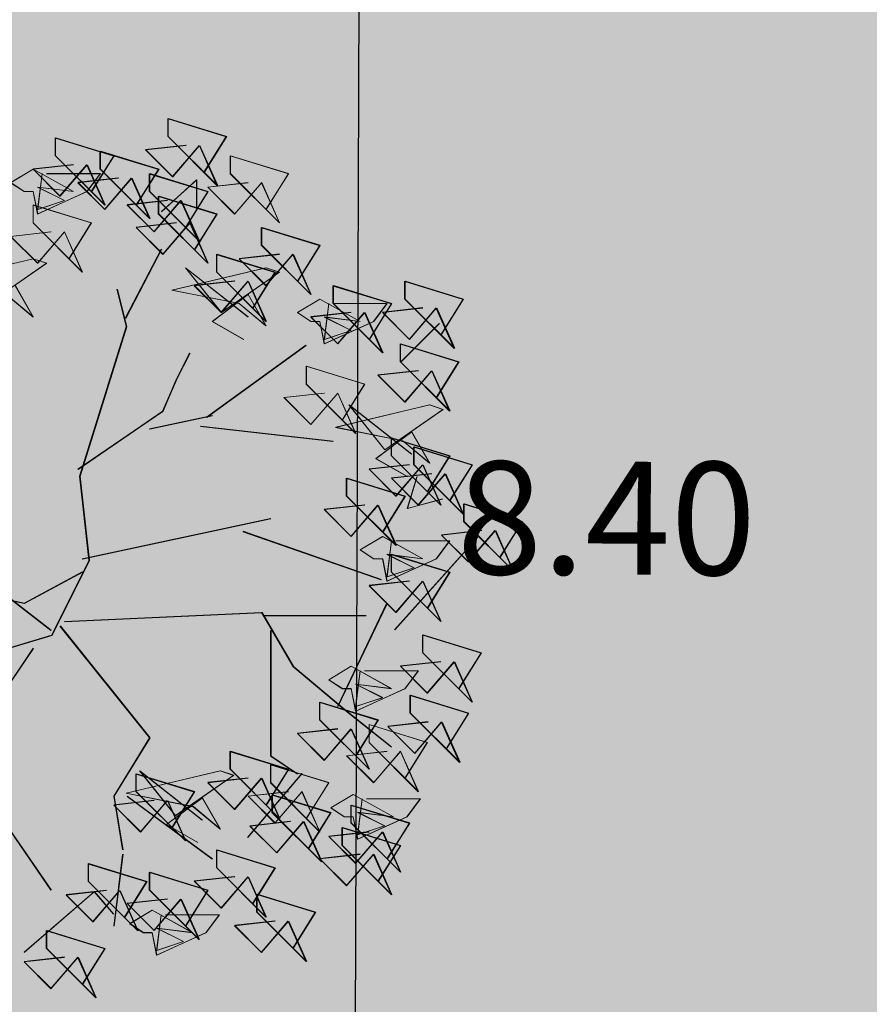
# Model space of a CAD drawing. Units: millimetres. Extents: x -70413 to 316424, y -287121 to 73950.
# Drawn here: x 82580 to 83183, y -44991 to -44294 of the extents above; entities that cross this region are included whole.
import ezdxf

# ---------------------------------------------------------------- set-up
doc = ezdxf.new("R2010")
doc.units = ezdxf.units.MM
doc.header["$LTSCALE"] = 10
for name, color, linetype in [('ARVORES', 70, 'Continuous'), ('COTA 500', 10, 'Continuous'), ('GRAMA', 60, 'Continuous'), ('HACHURA CBUQ', 252, 'Continuous'), ('PG_COTAS MARGINAL ESQUERDA', 1, 'Continuous')]:
    doc.layers.add(name, color=color, linetype=linetype)
doc.styles.add('TEXTO COTAS', font='romans.shx', dxfattribs={"height": 0.75})

# ---------------------------------------------------------------- blocks, each defined once
blk = doc.blocks.new('IPE AMARELO')
at = {"layer": 'ARVORES', "color": 74}
for p, q in [((0.6812759973674907, 3.132107573402766), (0.6812759973674907, 3.258983710608841)), ((0.6812759973674907, 3.258983710608841), (1.094056664830434, 3.132107573402766)), ((-0.1167780328694579, 2.995087271791763), (-0.1167780328694579, 3.121963408997838)), ((-0.1167780328694579, 3.121963408997838), (0.2960026345934854, 2.995087271791763)), ((0.808285130950797, 3.068669504799504), (0.5225135970713839, 3.03695103601063)), ((1.030552098038781, 2.783199892623354), (0.6812759973674907, 3.132107573402766)), ((0.7130272974465632, 2.846637961226615), (0.9035429644554744, 3.068669504799504)), ((0.9035429644554744, 3.068669504799504), (1.030552098038781, 2.783199892623354)), ((1.094056664830434, 3.132107573402766), (0.9352942645343272, 2.878356430015489)), ((0.5225135970713839, 3.03695103601063), (0.7130272974465632, 2.846637961226615)), ((0.01023110071362465, 2.931649203188438), (-0.2755404331655686, 2.899930734399628)), ((0.2324980678016084, 2.646179591012287), (-0.1167780328694579, 2.995087271791763)), ((-0.08502673279060913, 2.709617659615613), (0.1054889342185259, 2.931649203188438)), ((0.1054889342185259, 2.931649203188438), (0.2324980678016084, 2.646179591012287)), ((0.2960026345934854, 2.995087271791763), (0.1372402342973746, 2.741336128404487)), ((-0.2755404331655686, 2.899930734399628), (-0.08502673279060913, 2.709617659615613)), ((0.550022868393826, 2.741336128404678), (0.550022868393826, 2.868212265610754)), ((0.550022868393826, 2.868212265610754), (0.9628035358567693, 2.741336128404678)), ((0.8992989690648963, 2.392428447625202), (0.550022868393826, 2.741336128404678)), ((0.9628035358567693, 2.741336128404678), (0.8040411355606625, 2.487584985017402)), ((0.6770320019771323, 2.677898059801417), (0.3912604680977192, 2.646179591012543)), ((0.5817741684726787, 2.455866516228528), (0.7722898354818097, 2.677898059801417)), ((0.7722898354818097, 2.677898059801417), (0.8992989690648963, 2.392428447625202)), ((0.3912604680977192, 2.646179591012543), (0.5817741684726787, 2.455866516228528)), ((1.026308102648646, 2.170395773027248), (1.026308102648646, 2.297271910233323)), ((1.026308102648646, 2.297271910233323), (1.43908877011159, 2.170395773027248)), ((1.375584203319713, 1.821488092247772), (1.026308102648646, 2.170395773027248)), ((1.43908877011159, 2.170395773027248), (1.280326369815479, 1.916644629639907)), ((1.153317236231729, 2.106957704423986), (0.8675457023525355, 2.075239235635048)), ((1.058059402727495, 1.884926160851033), (1.24857506973663, 2.106957704423986)), ((1.24857506973663, 2.106957704423986), (1.375584203319713, 1.821488092247772)), ((2.35990793854171, 1.980082698242913), (2.35990793854171, 2.106958835448988)), ((2.35990793854171, 2.106958835448988), (2.772688606004653, 1.980082698242913)), ((0.8675457023525355, 2.075239235635048), (1.058059402727495, 1.884926160851033)), ((1.851869437574533, 1.948364229454103), (1.851869437574533, 2.075240366660178)), ((1.851869437574533, 2.075240366660178), (2.264650105037476, 1.948364229454103)), ((2.709184039212776, 1.631175017463501), (2.35990793854171, 1.980082698242913)), ((2.772688606004653, 1.980082698242913), (2.613926205708542, 1.726331554855636)), ((1.978878571157615, 1.884926160850777), (1.693107037278422, 1.853207692061903)), ((2.201145538245599, 1.599456548674627), (1.851869437574533, 1.948364229454103)), ((1.883620737653382, 1.662894617277888), (2.074136404662517, 1.884926160850777)), ((2.074136404662517, 1.884926160850777), (2.201145538245599, 1.599456548674627)), ((2.264650105037476, 1.948364229454103), (2.105887704741365, 1.694613086066762)), ((2.486917072125016, 1.916644629639715), (2.201145538245599, 1.884926160850777)), ((2.201145538245599, 1.884926160850777), (2.391659238620559, 1.694613086066762)), ((2.391659238620559, 1.694613086066762), (2.582174905629694, 1.916644629639715)), ((2.582174905629694, 1.916644629639715), (2.709184039212776, 1.631175017463501)), ((1.693107037278422, 1.853207692061903), (1.883620737653382, 1.662894617277888)), ((2.264652071670984, 0.8699215873022466), (2.264652071670984, 0.9967977245083217)), ((2.264652071670984, 0.9967977245083217), (2.677432739133927, 0.8699215873022466)), ((2.423412505333583, 0.8064835186989212), (2.423412505333583, 0.9333596559049964)), ((2.423412505333583, 0.9333596559049964), (2.836193172796526, 0.8064835186989212)), ((2.61392817234205, 0.5210139065227706), (2.264652071670984, 0.8699215873022466)), ((2.677432739133927, 0.8699215873022466), (2.518670338837817, 0.616170443914906)), ((2.39166120525429, 0.8064835186989212), (2.105889671374873, 0.7747650499101111)), ((2.105889671374873, 0.7747650499101111), (2.296403371749833, 0.584451975126032)), ((2.296403371749833, 0.584451975126032), (2.486919038758968, 0.8064835186989212)), ((2.772688606004653, 0.4575758379195092), (2.423412505333583, 0.8064835186989212)), ((2.486919038758968, 0.8064835186989212), (2.61392817234205, 0.5210139065227706)), ((2.836193172796526, 0.8064835186989212), (2.677430772500419, 0.5527323753116447)), ((2.550421638916669, 0.7430454500956598), (2.264650105037476, 0.7113269813067857)), ((2.264650105037476, 0.7113269813067857), (2.455163805412436, 0.5210139065227706)), ((2.455163805412436, 0.5210139065227706), (2.645679472421567, 0.7430454500956598)), ((2.645679472421567, 0.7430454500956598), (2.772688606004653, 0.4575758379195092)), ((2.777786120393322, 0.4037254693567318), (2.777786120393322, 0.530601606562807)), ((2.777786120393322, 0.530601606562807), (3.190566787856265, 0.4037254693567318)), ((3.127062221064392, 0.05481778857731978), (2.777786120393322, 0.4037254693567318)), ((3.190566787856265, 0.4037254693567318), (3.031804387560158, 0.1499743259694553)), ((2.904795253976408, 0.3402874007534704), (2.619023720097215, 0.3085689319645963)), ((2.619023720097215, 0.3085689319645963), (2.809537420472175, 0.1182558571805812)), ((2.809537420472175, 0.1182558571805812), (3.000053087481306, 0.3402874007534704)), ((3.000053087481306, 0.3402874007534704), (3.127062221064392, 0.05481778857731978)), ((2.264652071670984, 0.04523008853747523), (2.264652071670984, 0.1721062257435504)), ((2.264652071670984, 0.1721062257435504), (2.677432739133927, 0.04523008853747523)), ((2.61392817234205, -0.3036775922420647), (2.264652071670984, 0.04523008853747523)), ((2.677432739133927, 0.04523008853747523), (2.518670338837817, -0.2085210548499292)), ((2.39166120525429, -0.01820798006585012), (2.105889671374873, -0.04992644885466024)), ((2.105889671374873, -0.04992644885466024), (2.296403371749833, -0.2402395236387393)), ((2.296403371749833, -0.2402395236387393), (2.486919038758968, -0.01820798006585012)), ((2.486919038758968, -0.01820798006585012), (2.61392817234205, -0.3036775922420647)), ((2.397669271017199, -0.9524008079658133), (2.397669271017199, -0.8255246707597381)), ((2.397669271017199, -0.8255246707597381), (2.810449938480143, -0.9524008079658133)), ((2.74694537168827, -1.301308488745289), (2.397669271017199, -0.9524008079658133)), ((2.810449938480143, -0.9524008079658133), (2.651687538184032, -1.206151951353154)), ((2.524678404600506, -1.015838876569139), (2.238906870721089, -1.047557345357949)), ((2.429420571096052, -1.237870420141964), (2.619936238105183, -1.015838876569139)), ((2.619936238105183, -1.015838876569139), (2.74694537168827, -1.301308488745289)), ((2.238906870721089, -1.047557345357949), (2.429420571096052, -1.237870420141964)), ((1.12156593615288, -1.350401765604791), (1.12156593615288, -1.223525628398652)), ((1.12156593615288, -1.223525628398652), (1.534346603615823, -1.350401765604791)), ((0.4547650348895922, -1.508996371599996), (0.4547650348895922, -1.382120234393921)), ((0.4547650348895922, -1.382120234393921), (0.8675457023525355, -1.508996371599996)), ((1.470842036823946, -1.699309446384267), (1.12156593615288, -1.350401765604791)), ((1.534346603615823, -1.350401765604791), (1.375584203319713, -1.604152908992131)), ((1.248575069736186, -1.413839834208052), (0.9628035358567693, -1.445558302996926)), ((0.9628035358567693, -1.445558302996926), (1.153317236231729, -1.635871377781005)), ((1.153317236231729, -1.635871377781005), (1.343832903240864, -1.413839834208052)), ((1.343832903240864, -1.413839834208052), (1.470842036823946, -1.699309446384267)), ((0.8040411355606625, -1.857904052379408), (0.4547650348895922, -1.508996371599996)), ((0.8675457023525355, -1.508996371599996), (0.7087833020564287, -1.762747514987272)), ((0.5817741684726787, -1.572434440203193), (0.2960026345934854, -1.604152908992131)), ((0.4865163349684449, -1.794465983776147), (0.677032001977576, -1.572434440203193)), ((0.677032001977576, -1.572434440203193), (0.8040411355606625, -1.857904052379408)), ((0.2960026345934854, -1.604152908992131), (0.4865163349684449, -1.794465983776147)), ((1.978880537791347, -1.731029046198143), (1.978880537791347, -1.604152908992131)), ((1.978880537791347, -1.604152908992131), (2.39166120525429, -1.731029046198143)), ((2.328156638462413, -2.079936726977683), (1.978880537791347, -1.731029046198143)), ((2.39166120525429, -1.731029046198143), (2.23289880495818, -1.984780189585547)), ((2.10588967137443, -1.794467114801468), (1.820118137495236, -1.826185583590278)), ((1.915374004365962, -1.889623652193348), (1.915374004365962, -1.762747514987272)), ((1.915374004365962, -1.762747514987272), (2.328154671828905, -1.889623652193348)), ((2.010631837870196, -2.016498658374357), (2.201147504879107, -1.794467114801468)), ((2.201147504879107, -1.794467114801468), (2.328156638462413, -2.079936726977683)), ((1.820118137495236, -1.826185583590278), (2.010631837870196, -2.016498658374357)), ((1.026308102648646, -2.048218258188553), (1.026308102648646, -1.921342120982477)), ((1.026308102648646, -1.921342120982477), (1.43908877011159, -2.048218258188553)), ((2.264650105037032, -2.238531332972824), (1.915374004365962, -1.889623652193348)), ((2.328154671828905, -1.889623652193348), (2.169392271532799, -2.143374795580688)), ((0.1169721080285799, -2.145792927311828), (0.1169721080285799, -2.018916790105689)), ((0.1169721080285799, -2.018916790105689), (0.5297527754915232, -2.145792927311828)), ((2.042383137949049, -1.953061720796673), (1.756611604069855, -1.984780189585547)), ((1.756611604069855, -1.984780189585547), (1.947125304444815, -2.175093264369562)), ((1.947125304444815, -2.175093264369562), (2.137640971453726, -1.953061720796673)), ((2.137640971453726, -1.953061720796673), (2.264650105037032, -2.238531332972824)), ((1.375584203319713, -2.397125938968029), (1.026308102648646, -2.048218258188553)), ((1.43908877011159, -2.048218258188553), (1.280326369815479, -2.301969401575893)), ((0.4662482086996502, -2.49470060809124), (0.1169721080285799, -2.145792927311828)), ((0.5297527754915232, -2.145792927311828), (0.3709903751954164, -2.399544070699105)), ((1.153317236231729, -2.111656326791814), (0.8675457023525355, -2.143374795580688)), ((0.8675457023525355, -2.143374795580688), (1.058059402727495, -2.333687870364767)), ((1.058059402727495, -2.333687870364767), (1.24857506973663, -2.111656326791814)), ((1.24857506973663, -2.111656326791814), (1.375584203319713, -2.397125938968029)), ((0.2439812416118863, -2.209230995915026), (-0.04179029226752684, -2.240949464703964)), ((0.1487234081074327, -2.431262539487979), (0.3392390751165637, -2.209230995915026)), ((0.3392390751165637, -2.209230995915026), (0.4662482086996502, -2.49470060809124)), ((-0.04179029226752684, -2.240949464703964), (0.1487234081074327, -2.431262539487979)), ((1.311623377524409, -2.362773312647374), (1.311623377524409, -2.235897175441299)), ((1.311623377524409, -2.235897175441299), (1.724404044987352, -2.362773312647374)), ((1.660899478195475, -2.71168099342685), (1.311623377524409, -2.362773312647374)), ((1.724404044987352, -2.362773312647374), (1.565641644691242, -2.616524456034715)), ((1.438632511107492, -2.4262113812507), (1.152860977228298, -2.457929850039574)), ((1.343374677603258, -2.648242924823589), (1.533890344612393, -2.4262113812507)), ((1.533890344612393, -2.4262113812507), (1.660899478195475, -2.71168099342685)), ((1.152860977228298, -2.457929850039574), (1.343374677603258, -2.648242924823589))]:
    blk.add_line(p, q, dxfattribs=at)
at = {"layer": 'ARVORES', "color": 64}
for p, q in [((0.2007467677227597, 2.899930734399883), (0.2007467677227597, 3.026806871605895)), ((0.2007467677227597, 3.026806871605895), (0.613527435185703, 2.899930734399883)), ((0.550022868393826, 2.551023053620407), (0.2007467677227597, 2.899930734399883)), ((0.613527435185703, 2.899930734399883), (0.4547650348895922, 2.646179591012543)), ((0.3277559013058422, 2.836492665796622), (0.04198436742664891, 2.804774197007748)), ((0.04198436742664891, 2.804774197007748), (0.2324980678016084, 2.614461122223669)), ((0.2324980678016084, 2.614461122223669), (0.4230137348107434, 2.836492665796622)), ((0.4230137348107434, 2.836492665796622), (0.550022868393826, 2.551023053620407)), ((0.613527435185703, 2.582741522409537), (0.613527435185703, 2.709617659615613)), ((0.613527435185703, 2.709617659615613), (1.026308102648646, 2.582741522409537)), ((0.9628035358567693, 2.233833841629997), (0.613527435185703, 2.582741522409537)), ((1.026308102648646, 2.582741522409537), (0.8675457023525355, 2.328990379022133)), ((0.7405365687687855, 2.519303453806212), (0.4547650348895922, 2.487584985017402)), ((0.6452787352645517, 2.297271910233323), (0.8357944022736867, 2.519303453806212)), ((0.8357944022736867, 2.519303453806212), (0.9628035358567693, 2.233833841629997)), ((0.4547650348895922, 2.487584985017402), (0.6452787352645517, 2.297271910233323)), ((1.343830936607356, 2.360709978836392), (1.343830936607356, 2.487586116042404)), ((1.343830936607356, 2.487586116042404), (1.756611604070299, 2.360709978836392)), ((1.693107037278422, 2.011802298056852), (1.343830936607356, 2.360709978836392)), ((1.756611604070299, 2.360709978836392), (1.597849203774188, 2.106958835448988)), ((1.470840070190438, 2.297271910233067), (1.185068536311245, 2.265553441444257)), ((1.185068536311245, 2.265553441444257), (1.375582236686204, 2.075240366660178)), ((1.375582236686204, 2.075240366660178), (1.56609790369534, 2.297271910233067)), ((1.56609790369534, 2.297271910233067), (1.693107037278422, 2.011802298056852)), ((2.328156638462857, 1.536018480071557), (2.328156638462857, 1.662894617277632)), ((2.328156638462857, 1.662894617277632), (2.7409373059258, 1.536018480071557)), ((2.677432739133927, 1.187110799292081), (2.328156638462857, 1.536018480071557)), ((2.7409373059258, 1.536018480071557), (2.582174905629694, 1.282267336684217)), ((2.455165772045944, 1.472580411468296), (2.16939423816675, 1.440861942679422)), ((2.35990793854171, 1.250548867895406), (2.550423605550841, 1.472580411468296)), ((2.550423605550841, 1.472580411468296), (2.677432739133927, 1.187110799292081)), ((2.16939423816675, 1.440861942679422), (2.35990793854171, 1.250548867895406)), ((1.947127271078767, 0.5844508441007106), (1.947127271078767, 0.7113269813067857)), ((1.947127271078767, 0.7113269813067857), (2.35990793854171, 0.5844508441007106)), ((2.296403371749833, 0.2355431633212346), (1.947127271078767, 0.5844508441007106)), ((2.35990793854171, 0.5844508441007106), (2.201145538245599, 0.3306997007133701)), ((2.074136404662073, 0.5210127754974492), (1.788364870782656, 0.4892943067085751)), ((1.788364870782656, 0.4892943067085751), (1.978878571157615, 0.2989812319245599)), ((1.978878571157615, 0.2989812319245599), (2.16939423816675, 0.5210127754974492)), ((2.16939423816675, 0.5210127754974492), (2.296403371749833, 0.2355431633212346)), ((2.486917072125016, -0.5257102668400195), (2.486917072125016, -0.3988341296339444)), ((2.486917072125016, -0.3988341296339444), (2.89969773958796, -0.5257102668400195)), ((2.836193172796083, -0.8746179476194316), (2.486917072125016, -0.5257102668400195)), ((2.89969773958796, -0.5257102668400195), (2.740935339291849, -0.7794614102272961)), ((2.613926205708099, -0.5891483354432809), (2.328154671828905, -0.620866804232155)), ((2.328154671828905, -0.620866804232155), (2.518668372203865, -0.8111798790162341)), ((2.518668372203865, -0.8111798790162341), (2.709184039212776, -0.5891483354432809)), ((2.709184039212776, -0.5891483354432809), (2.836193172796083, -0.8746179476194316)), ((1.756613570703807, -1.001494084825507), (1.756613570703807, -0.8746179476194316)), ((1.756613570703807, -0.8746179476194316), (2.16939423816675, -1.001494084825507)), ((2.105889671374873, -1.350401765605047), (1.756613570703807, -1.001494084825507)), ((2.16939423816675, -1.001494084825507), (2.01063183787064, -1.255245228212911)), ((1.88362270428689, -1.064932153428832), (1.597851170407696, -1.096650622217706)), ((1.597851170407696, -1.096650622217706), (1.788364870782656, -1.286963697001721)), ((1.788364870782656, -1.286963697001721), (1.978880537791791, -1.064932153428832)), ((1.978880537791791, -1.064932153428832), (2.105889671374873, -1.350401765605047)), ((1.42022875352678, -1.657587060306594), (1.42022875352678, -1.530710923100519)), ((1.42022875352678, -1.530710923100519), (1.833009420989724, -1.657587060306594)), ((1.76950485419807, -2.00649474108607), (1.42022875352678, -1.657587060306594)), ((1.833009420989724, -1.657587060306594), (1.674247020693617, -1.911338203693934)), ((1.547237887110087, -1.721025128909919), (1.26146635323067, -1.752743597698729)), ((1.451980053605853, -1.943056672482744), (1.642495720614764, -1.721025128909919)), ((1.642495720614764, -1.721025128909919), (1.76950485419807, -2.00649474108607)), ((1.26146635323067, -1.752743597698729), (1.451980053605853, -1.943056672482744)), ((0.550022868393826, -2.206812864183502), (0.550022868393826, -2.079936726977363)), ((0.550022868393826, -2.079936726977363), (0.9628035358567693, -2.206812864183502)), ((0.8992989690648963, -2.555720544962978), (0.550022868393826, -2.206812864183502)), ((0.9628035358567693, -2.206812864183502), (0.8040411355606625, -2.460564007570842)), ((0.6770320019771323, -2.270250932786763), (0.3912604680977192, -2.301969401575637)), ((0.5817741684726787, -2.492282476359716), (0.7722898354818097, -2.270250932786763)), ((0.7722898354818097, -2.270250932786763), (0.8992989690648963, -2.555720544962978)), ((0.3912604680977192, -2.301969401575637), (0.5817741684726787, -2.492282476359716)), ((-0.1802825996613349, -2.619158613565983), (-0.1802825996613349, -2.492282476359908)), ((-0.1802825996613349, -2.492282476359908), (0.2324980678016084, -2.619158613565983)), ((0.1689935010097354, -2.968066294345459), (-0.1802825996613349, -2.619158613565983)), ((0.2324980678016084, -2.619158613565983), (0.07373566750550165, -2.872909756953324)), ((-0.05327346607802852, -2.682596682169309), (-0.3390449999574416, -2.714315150958119)), ((-0.3390449999574416, -2.714315150958119), (-0.1485312995824821, -2.904628225742198)), ((-0.1485312995824821, -2.904628225742198), (0.04198436742664891, -2.682596682169309)), ((0.04198436742664891, -2.682596682169309), (0.1689935010097354, -2.968066294345459))]:
    blk.add_line(p, q, dxfattribs=at)
at = {"layer": 'ARVORES', "color": 56, "lineweight": 18}
for p, q in [((1.12156593615288, 2.868212265610754), (1.12156593615288, 2.995088402816829)), ((1.12156593615288, 2.995088402816829), (1.534346603615823, 2.868212265610754)), ((-0.2755384665320606, 2.899930734399628), (-0.4343008668281674, 2.804774197007492)), ((0.01023306734735652, 2.741336128404487), (-0.2755384665320606, 2.899930734399628)), ((-0.2120338997401836, 2.868212265610562), (-0.2437871664532079, 2.614461122223477)), ((0.2007467677227597, 2.868212265610562), (-0.1802825996613349, 2.868212265610562)), ((0.1054889342180823, 2.741336128404487), (0.2007467677227597, 2.868212265610562)), ((1.470842036823946, 2.519304584831342), (1.12156593615288, 2.868212265610754)), ((1.534346603615823, 2.868212265610754), (1.375584203319713, 2.614461122223477)), ((-0.4343008668281674, 2.804774197007492), (-0.3390430333239336, 2.741336128404487)), ((0.8827831797763475, 2.825390523105365), (0.6337739284843624, 2.599257882405236)), ((0.8827831797763475, 2.621870467860222), (0.8827831797763475, 2.825390523105365)), ((1.248575069736186, 2.804774197007492), (0.9628035358567693, 2.773055728218618)), ((1.153317236231729, 2.582742653434539), (1.343832903240864, 2.804774197007492)), ((1.343832903240864, 2.804774197007492), (1.470842036823946, 2.519304584831342)), ((-0.3390430333239336, 2.741336128404487), (-0.2755384665320606, 2.741336128404487)), ((-0.2755384665320606, 2.741336128404487), (-0.2437871664532079, 2.582741522409218)), ((-0.05327149944407683, 2.677899190826483), (-0.2437871664532079, 2.773055728218618)), ((-0.2437871664532079, 2.773055728218618), (0.01023306734735652, 2.741336128404487)), ((-0.2437871664532079, 2.582741522409218), (0.1054889342180823, 2.741336128404487)), ((0.9628035358567693, 2.773055728218618), (1.153317236231729, 2.582742653434539)), ((-0.2437871664532079, 2.614461122223477), (-0.05327149944407683, 2.677899190826483)), ((-0.2755404331655686, 2.519304584831533), (-0.2755404331655686, 2.646180722037609)), ((-0.2755404331655686, 2.646180722037609), (0.1372402342973746, 2.519304584831533)), ((0.07373566750550165, 2.170396904052057), (-0.2755404331655686, 2.519304584831533)), ((0.1372402342973746, 2.519304584831533), (-0.02152216599873213, 2.265553441444257)), ((-0.1485312995824821, 2.455866516228272), (-0.4343028334616754, 2.424148047439398)), ((-0.2437891330867159, 2.233834972655319), (-0.05327346607758487, 2.455866516228272)), ((-0.05327346607758487, 2.455866516228272), (0.07373566750550165, 2.170396904052057)), ((-0.4343028334616754, 2.424148047439398), (-0.2437891330867159, 2.233834972655319)), ((-0.2755404331655686, 2.265553441444257), (-0.9423413344288525, 2.106958835448988)), ((-0.5930652337577862, 1.948364229454103), (-0.1802825996613349, 2.233833841629997)), ((-0.1802825996613349, 2.233833841629997), (-0.2755404331655686, 2.265553441444257)), ((1.375584203319713, 2.202116503866253), (0.7087833020564287, 2.043521897871048)), ((1.248575069736186, 1.853207692061903), (0.8040411355606625, 2.202116503866253)), ((0.8040411355606625, 2.202116503866253), (1.058059402727495, 1.884927291876099)), ((1.058059402727495, 1.884927291876099), (1.470842036823946, 2.170396904052057)), ((1.470842036823946, 2.170396904052057), (1.375584203319713, 2.202116503866253)), ((-0.2755404331655686, 1.853207692061903), (-0.4025495667493186, 2.075239235635048)), ((0.7087833020564287, 2.043521897871048), (1.185070502944753, 1.948364229453847)), ((-0.4660541335405282, 2.011801167031851), (-0.2755404331655686, 1.853207692061903)), ((1.248575069736186, 2.011802298057172), (0.994554835935622, 1.821489223272837)), ((1.375584203319713, 1.789770754483963), (1.248575069736186, 2.011802298057172)), ((1.756613570703363, 1.980082698242913), (1.597851170407253, 1.884926160850777)), ((2.042385104582557, 1.821488092247772), (1.756613570703363, 1.980082698242913)), ((1.185070502944753, 1.948364229453847), (1.375584203319713, 1.789770754483963)), ((1.597851170407253, 1.884926160850777), (1.693109003911486, 1.821488092247772)), ((1.820118137495236, 1.948364229453847), (1.788364870782212, 1.694613086066762)), ((2.23289880495818, 1.948364229453847), (1.851869437574089, 1.948364229453847)), ((2.137640971453282, 1.821488092247772), (2.23289880495818, 1.948364229453847)), ((0.994554835935622, 1.821489223272837), (1.216821803023606, 1.694613086066762)), ((1.693109003911486, 1.821488092247772), (1.756613570703363, 1.821488092247772)), ((1.756613570703363, 1.821488092247772), (1.788364870782212, 1.662893486252631)), ((1.978880537791347, 1.758051154669768), (1.788364870782212, 1.853207692061903)), ((1.788364870782212, 1.853207692061903), (2.042385104582557, 1.821488092247772)), ((1.788364870782212, 1.662893486252631), (2.137640971453282, 1.821488092247772)), ((1.788364870782212, 1.694613086066762), (1.978880537791347, 1.758051154669768)), ((2.603211985650881, 1.807790246879715), (2.33156481455625, 1.53643017321929)), ((1.661355737199573, 1.377423874076608), (1.661355737199573, 1.504300011282683)), ((1.661355737199573, 1.504300011282683), (2.074136404662517, 1.377423874076608)), ((2.01063183787064, 1.028516193297132), (1.661355737199573, 1.377423874076608)), ((2.074136404662517, 1.377423874076608), (1.915374004366406, 1.123672730689331)), ((1.788364870782656, 1.313985805473346), (1.502593336903463, 1.282267336684472)), ((1.502593336903463, 1.282267336684472), (1.693107037278422, 1.091954261900457)), ((1.693107037278422, 1.091954261900457), (1.883622704287557, 1.313985805473346)), ((1.883622704287557, 1.313985805473346), (2.01063183787064, 1.028516193297132)), ((2.534871466744559, 1.230306911115799), (1.868070565481275, 1.071712305120658)), ((2.407862333160809, 0.8813980993115775), (1.963328398985509, 1.230306911115799)), ((1.963328398985509, 1.230306911115799), (2.217346666152341, 0.9131176991257091)), ((2.217346666152341, 0.9131176991257091), (2.630129300248793, 1.198587311301668)), ((2.630129300248793, 1.198587311301668), (2.534871466744559, 1.230306911115799)), ((1.868070565481275, 1.071712305120658), (2.344357766369599, 0.9765546367034572)), ((2.407862333160809, 1.039992705306719), (2.153842099360468, 0.8496796305224477)), ((2.344357766369599, 0.9765546367034572), (2.534871466744559, 0.8179611617335736)), ((2.534871466744559, 0.8179611617335736), (2.407862333160809, 1.039992705306719)), ((2.153842099360468, 0.8496796305224477), (2.376109066448452, 0.7228034933163725)), ((2.376840654161322, 0.4962173115387172), (2.444752446934869, 0.7223499522388463)), ((2.625849905453307, 0.5640573299539353), (2.376840654161322, 0.4962173115387172)), ((2.201147504879107, 0.2989812319245599), (2.042385104583, 0.2038246945324245)), ((2.486919038758524, 0.1403866259293549), (2.201147504879107, 0.2989812319245599)), ((2.286290941585349, -0.3630903424018941), (2.874859156744848, 0.2926972562937662)), ((2.264652071670984, 0.2672627631354301), (2.23289880495818, 0.01351161974834536)), ((2.677432739133927, 0.2672627631354301), (2.296403371749833, 0.2672627631354301)), ((2.58217490562925, 0.1403866259293549), (2.677432739133927, 0.2672627631354301)), ((2.042385104583, 0.2038246945324245), (2.137642938087454, 0.1403866259293549)), ((2.137642938087454, 0.1403866259293549), (2.201147504879107, 0.1403866259293549)), ((2.201147504879107, 0.1403866259293549), (2.23289880495818, -0.01820798006585012)), ((2.423414471967091, 0.07694968835141491), (2.23289880495818, 0.1721062257435504)), ((2.23289880495818, 0.1721062257435504), (2.486919038758524, 0.1403866259293549)), ((2.23289880495818, -0.01820798006585012), (2.58217490562925, 0.1403866259293549)), ((2.23289880495818, 0.01351161974834536), (2.423414471967091, 0.07694968835141491)), ((1.978880537791347, -0.6208679352574764), (1.820118137495236, -0.7160244726496119)), ((2.264652071670541, -0.7794625412526175), (1.978880537791347, -0.6208679352574764)), ((2.042385104583, -0.6525864040466063), (2.010631837870196, -0.906337547433691)), ((2.455165772045944, -0.6525864040466063), (2.074136404662073, -0.6525864040466063)), ((2.359907938541266, -0.7794625412526175), (2.455165772045944, -0.6525864040466063)), ((1.820118137495236, -0.7160244726496119), (1.91537597099947, -0.7794625412526175)), ((2.201147504879107, -0.8428994788306214), (2.010631837870196, -0.747742941438422)), ((2.010631837870196, -0.747742941438422), (2.264652071670541, -0.7794625412526175)), ((1.91537597099947, -0.7794625412526175), (1.978880537791347, -0.7794625412526175)), ((1.978880537791347, -0.7794625412526175), (2.010631837870196, -0.9380571472478225)), ((2.010631837870196, -0.9380571472478225), (2.359907938541266, -0.7794625412526175)), ((2.010631837870196, -0.906337547433691), (2.201147504879107, -0.8428994788306214)), ((2.105889671374873, -1.160088690820776), (2.105889671374873, -1.033212553614637)), ((2.105889671374873, -1.033212553614637), (2.518670338837817, -1.160088690820776)), ((2.455165772045944, -1.508996371600188), (2.105889671374873, -1.160088690820776)), ((2.518670338837817, -1.160088690820776), (2.35990793854171, -1.413839834208052)), ((2.23289880495818, -1.223526759423973), (1.947127271078767, -1.255245228212911)), ((1.947127271078767, -1.255245228212911), (2.137640971453726, -1.445558302996926)), ((2.137640971453726, -1.445558302996926), (2.328156638462857, -1.223526759423973)), ((2.328156638462857, -1.223526759423973), (2.455165772045944, -1.508996371600188)), ((1.407337470032737, -1.445558302996926), (1.407337470032737, -1.318682165790851)), ((1.407337470032737, -1.318682165790851), (1.82011813749568, -1.445558302996926)), ((1.05066682688402, -1.361611355683547), (0.3838659256207362, -1.520205961678752)), ((0.9236576933004899, -1.710520167487833), (0.479123759124966, -1.361611355683547)), ((0.479123759124966, -1.361611355683547), (0.7331420262918025, -1.678800567673702)), ((0.7331420262918025, -1.678800567673702), (1.145924660388254, -1.393330955497743)), ((1.145924660388254, -1.393330955497743), (1.05066682688402, -1.361611355683547)), ((1.244980063446952, -1.832957031052868), (1.629812900285811, -1.3806906186278)), ((1.756613570703807, -1.794465983776402), (1.407337470032737, -1.445558302996926)), ((1.82011813749568, -1.445558302996926), (1.661355737199573, -1.699309446384267)), ((0.3838659256207362, -1.520205961678752), (0.8601531265090605, -1.615363630095954)), ((1.534346603615823, -1.508996371600188), (1.24857506973663, -1.540714840389062)), ((1.43908877011159, -1.731027915173141), (1.629604437120721, -1.508996371600188)), ((1.629604437120721, -1.508996371600188), (1.756613570703807, -1.794465983776402)), ((1.99304816651662, -1.528358390826893), (1.834285766220509, -1.623514928219028)), ((2.278819700395813, -1.686952996822098), (1.99304816651662, -1.528358390826893)), ((0.9236576933004899, -1.551925561492692), (0.6696374594999295, -1.742238636276963)), ((1.05066682688402, -1.773957105065837), (0.9236576933004899, -1.551925561492692)), ((1.24857506973663, -1.540714840389062), (1.43908877011159, -1.731027915173141)), ((2.056552733308493, -1.560076859616022), (2.024799466595468, -1.813828003003107)), ((2.469333400771436, -1.560076859616022), (2.088304033387345, -1.560076859616022)), ((2.374075567266539, -1.686952996822098), (2.469333400771436, -1.560076859616022)), ((0.8601531265090605, -1.615363630095954), (1.05066682688402, -1.773957105065837)), ((1.834285766220509, -1.623514928219028), (1.929543599724743, -1.686952996822098)), ((2.215315133604603, -1.750389934400038), (2.024799466595468, -1.655233397007902)), ((2.024799466595468, -1.655233397007902), (2.278819700395813, -1.686952996822098)), ((0.6696374594999295, -1.742238636276963), (0.8919044265879092, -1.869114773483038)), ((1.929543599724743, -1.686952996822098), (1.99304816651662, -1.686952996822098)), ((1.99304816651662, -1.686952996822098), (2.024799466595468, -1.845547602817239)), ((2.024799466595468, -1.845547602817239), (2.374075567266539, -1.686952996822098)), ((2.024799466595468, -1.813828003003107), (2.215315133604603, -1.750389934400038)), ((-0.339625156880488, -2.647037252033631), (0.1583933457034821, -2.217384556088231)), ((0.1583933457034821, -2.217384556088231), (0.294216931250356, -2.375677178373462)), ((0.5682555288478666, -2.349107135983137), (0.4094931285517558, -2.444263673375272)), ((0.8540270627270599, -2.507701741978278), (0.5682555288478666, -2.349107135983137)), ((0.6317600956395197, -2.380825604772267), (0.6000068289267153, -2.634576748159351)), ((1.044540763102463, -2.380825604772267), (0.6635113957185923, -2.380825604772267)), ((0.9492829295977856, -2.507701741978278), (1.044540763102463, -2.380825604772267)), ((0.4094931285517558, -2.444263673375272), (0.5047509620559896, -2.507701741978278)), ((0.5047509620559896, -2.507701741978278), (0.5682555288478666, -2.507701741978278)), ((0.5682555288478666, -2.507701741978278), (0.6000068289267153, -2.666296347973483)), ((0.7905224959356265, -2.571138679556282), (0.6000068289267153, -2.475982142164082)), ((0.6000068289267153, -2.475982142164082), (0.8540270627270599, -2.507701741978278)), ((0.6000068289267153, -2.666296347973483), (0.9492829295977856, -2.507701741978278)), ((0.6000068289267153, -2.634576748159351), (0.7905224959356265, -2.571138679556282))]:
    blk.add_line(p, q, dxfattribs=at)
at = {"layer": 'ARVORES', "color": 51}
for p, q in [((0.3800506563635926, 1.845319922794526), (0.6356009311340305, 2.334609311875727)), ((0.3878050927966004, 1.785415176702382), (0.3215039729722724, 2.050341979414337)), ((0.0562975270412247, 0.7257079658543715), (0.3878050927966004, 1.785415176702382)), ((0.9550392662555618, 1.14329714774654), (1.657803996849498, 1.653859988527034)), ((0.7405365687687855, 1.409143473890548), (0.8357944022732431, 1.599456548674627)), ((0.6452787352645517, 1.187110799292337), (0.7405365687687855, 1.409143473890548)), ((0.04198436742664891, 0.7747650499098553), (0.6452787352645517, 1.187110799292337)), ((0.550022868393826, 1.060234662086006), (0.9945568025693499, 1.155391199478141)), ((0.9124478815661474, 1.079476792648978), (1.849466211269058, 0.9731095341532763)), ((0.1225986468655567, 0.1296226597524095), (0.0562975270412247, 0.7257079658543715)), ((0.07373566750550165, 0.1403866259293549), (1.407337470032293, 0.4258573691306351)), ((1.210589541025996, 0.3349059831775945), (2.190201222052049, -0.005469244009316476)), ((-0.142607799065491, -0.4002309456714359), (0.1225986468655567, 0.1296226597524095)), ((-0.3390449999574416, -0.1768025860609912), (-1.355120035258288, 0.04523008853715549)), ((0.07373566750550165, 0.04523008853715549), (-0.3390449999574416, -0.1768025860609912)), ((-0.1485293329483106, -0.3671156608450703), (-0.4343008668281674, -0.1450829862468597)), ((1.88362270428689, -0.906337547433691), (2.23289880495818, -0.1768025860609912)), ((-0.05327346607758487, -0.3036775922420647), (1.343832903240864, -0.2402395236389951)), ((1.343832903240864, -0.2402395236389951), (1.566097903694672, -0.6208668042323469)), ((1.359660370756142, -0.2607506643994357), (2.083721777011761, -0.2607506643994357)), ((-0.08502476615710108, -0.3353971920561962), (0.550022868393826, -1.128369091006836)), ((-0.8056248972104179, -0.5989260477055298), (-0.142607799065491, -0.4002309456714359)), ((1.407337470032293, -0.3671156608450703), (1.407337470032293, -1.255245228212911)), ((-0.2755404331655686, -0.4939917980514013), (-1.069348501378431, -1.667590977595137)), ((1.566097903694672, -0.6208668042323469), (1.947127271078767, -0.9380560162225011)), ((1.947127271078767, -0.9380560162225011), (2.264652071670984, -1.191807159609842)), ((0.550022868393826, -1.128369091006836), (0.2960026345934854, -1.540714840389062)), ((1.407337470032293, -1.255245228212911), (1.597851170407696, -1.382120234393921)), ((0.2960026345934854, -1.540714840389062), (0.3595072013853584, -1.921342120982477)), ((0.3912604680977192, -1.540714840389062), (0.9945568025693499, -1.984780189585547)), ((-0.4978054336200444, -1.699309446384267), (-0.1485293329483106, -2.206811733158692)), ((0.3595072013853584, -1.953060589771352), (0.2960026345934854, -2.460562876545777))]:
    blk.add_line(p, q, dxfattribs=at)
blk = doc.blocks.new('A$C545B1E26')
at = {"layer": 'GRAMA'}
h = blk.add_hatch(color=256, dxfattribs=at)
edge = h.paths.add_edge_path()
edge.add_line((678258.7456350913, 7186635.178654023), (678261.5122, 7186641.8132))
edge.add_line((678261.5122, 7186641.8132), (678263.7003, 7186647.065))
edge.add_line((678263.7003, 7186647.065), (678266.1061, 7186652.6421))
edge.add_line((678266.1061, 7186652.6421), (678268.7542, 7186658.9306))
edge.add_line((678268.7542, 7186658.9306), (678271.0311, 7186664.24))
edge.add_line((678271.0311, 7186664.24), (678272.9635, 7186668.8913))
edge.add_line((678272.9635, 7186668.8913), (678274.8488, 7186673.3455))
edge.add_line((678274.8488, 7186673.3455), (678276.821, 7186677.9935))
edge.add_line((678276.821, 7186677.9935), (678278.7148, 7186682.4535))
edge.add_line((678278.7148, 7186682.4535), (678279.7859, 7186685.0678))
edge.add_line((678279.7859, 7186685.0678), (678281.8593, 7186689.9662))
edge.add_line((678281.8593, 7186689.9662), (678283.8091, 7186694.5305))
edge.add_line((678283.8091, 7186694.5305), (678285.8733, 7186699.38))
edge.add_line((678285.8733, 7186699.38), (678287.7267, 7186703.7939))
edge.add_line((678287.7267, 7186703.7939), (678289.3772, 7186707.6635))
edge.add_line((678289.3772, 7186707.6635), (678291.1375, 7186711.9577))
edge.add_line((678291.1375, 7186711.9577), (678293.1598, 7186716.6952))
edge.add_line((678293.1598, 7186716.6952), (678295.1248, 7186721.4353))
edge.add_line((678295.1248, 7186721.4353), (678297.0967, 7186726.0558))
edge.add_line((678297.0967, 7186726.0558), (678298.817, 7186730.2456))
edge.add_line((678298.817, 7186730.2456), (678300.4285, 7186734.0172))
edge.add_line((678300.4285, 7186734.0172), (678302.7037, 7186739.4132))
edge.add_line((678302.7037, 7186739.4132), (678304.6989, 7186744.0651))
edge.add_line((678304.6989, 7186744.0651), (678306.3742, 7186748.1934))
edge.add_line((678306.3742, 7186748.1934), (678308.2801, 7186752.6493))
edge.add_line((678308.2801, 7186752.6493), (678310.0838, 7186757.0215))
edge.add_line((678310.0838, 7186757.0215), (678312.1415, 7186761.7799))
edge.add_line((678312.1415, 7186761.7799), (678313.925, 7186765.9572))
edge.add_line((678313.925, 7186765.9572), (678315.938, 7186770.7208))
edge.add_line((678315.938, 7186770.7208), (678317.6674, 7186774.7851))
edge.add_line((678317.6674, 7186774.7851), (678319.6112, 7186779.4604))
edge.add_line((678319.6112, 7186779.4604), (678321.3974, 7186783.6392))
edge.add_line((678321.3974, 7186783.6392), (678323.3375, 7186788.2135))
edge.add_line((678323.3375, 7186788.2135), (678325.201, 7186792.5936))
edge.add_line((678325.201, 7186792.5936), (678327.0236, 7186797.286))
edge.add_line((678327.0236, 7186797.286), (678328.753, 7186801.3969))
edge.add_line((678328.753, 7186801.3969), (678330.6844, 7186805.8745))
edge.add_line((678330.6844, 7186805.8745), (678332.5846, 7186810.5438))
edge.add_line((678332.5846, 7186810.5438), (678334.5552, 7186815.0448))
edge.add_line((678334.5552, 7186815.0448), (678336.6134, 7186819.753))
edge.add_line((678336.6134, 7186819.753), (678336.849484024, 7186819.637736245))
edge.add_arc((678329.0077788065, 7186821.221417665), 8.000024222427827, 348.5823339817834, 367.165158740552)
edge.add_line((678336.9453286985, 7186822.219259973), (678336.4797200812, 7186825.923043236))
edge.add_arc((678344.4172699753, 7186826.920885548), 8.000024224998365, 163.7975926228217, 187.1651587717701, ccw=False)
edge.add_line((678336.7349910121, 7186829.15314394), (678332.6421746733, 7186830.88333669))
edge.add_line((678332.6421746733, 7186830.88333669), (678289.6230270248, 7186728.718779508))
edge.add_arc((677367.992901552, 7187116.796049504), 1000.003027828522, 334.31086693354126, 337.16515873385754, ccw=False)
edge.add_line((678269.1548846392, 7186683.306561852), (678236.3412735919, 7186615.091807758))
edge.add_arc((678774.3349774671, 7186356.298583589), 597.0018076058541, 154.3108669289306, 154.6700544820709)
edge.add_arc((678774.3349776779, 7186356.298583509), 597.0018078306783, 154.6700544837797, 157.1651587315333)
edge.add_line((678224.12179258, 7186587.980713803), (678220.0966057591, 7186578.42144888))
edge.add_line((678220.0966057591, 7186578.42144888), (678190.5806285208, 7186508.324935452))
edge.add_arc((678197.9543161591, 7186505.220351833), 8.000606779230662, 157.1671838224395, 168.866318411597)
edge.add_line((678190.1042862438, 7186506.765259326), (678190.6019364073, 7186506.699075906))
edge.add_line((678190.6019364073, 7186506.699075906), (678195.1239867094, 7186517.438504373))
edge.add_line((678195.1239867094, 7186517.438504373), (678199.9267821428, 7186528.842821226))
edge.add_arc((678481.8979563209, 7186410.111216399), 305.949239339282, 145.3087543929014, 157.1651549205686, ccw=False)
edge.add_arc((677988.5594822012, 7186751.603441858), 294.0505857402622, 325.3087577943261, 336.688058339663)
edge.add_line((678258.6049311796, 7186635.236769394), (678258.7455049802, 7186635.178707764))
edge.add_line((678258.7455049802, 7186635.178707764), (678258.7456350913, 7186635.178654023))
blk = doc.blocks.new('A$C34327DB5')
at = {"layer": 'PG_COTAS MARGINAL ESQUERDA', "color": 1}
blk.add_line((322.0264471756527, 480.9619185384363), (328.8369419340743, 478.0673082452267), dxfattribs=at)
at = {"layer": 'COTA 500', "xscale": 1.000003027810869, "yscale": 1.000003027810869, "zscale": 1.000003027810869, "rotation": 67.16515873232795}
blk.add_blockref('IPE AMARELO', (325.0478562526405, 477.4850847879425), dxfattribs=at)
at = {"layer": 'HACHURA CBUQ'}
blk.add_blockref('A$C545B1E26', (-677977.8250410389, -7186270.758213995), dxfattribs=at)
at = {"layer": 'PG_COTAS MARGINAL ESQUERDA', "color": 2, "insert": (326.1233265093761, 481.1418983563781), "char_height": 0.8, "attachment_point": 5, "rotation": 66.97343900217065, "style": 'TEXTO COTAS'}
blk.add_mtext('\\A1;8.40', dxfattribs=at)

msp = doc.modelspace()

# ---------------------------------------------------------------- block references
at = {"ltscale": 0.5, "xscale": 99.99999430934584, "yscale": 99.99999430934582, "zscale": 99.99999430934582, "rotation": 292.8348420696096}
msp.add_blockref('A$C34327DB5', (25996.86820380017, -33262.56865902664), dxfattribs=at)
at = {"layer": 'COTA 500', "xscale": 100, "yscale": 100, "zscale": 100}
msp.add_blockref('IPE AMARELO', (82617.38022953129, -44689.87272590979), dxfattribs=at)
msp.add_blockref('IPE AMARELO', (82617.38022953129, -44689.87272590979), dxfattribs=at)

doc.saveas('drawing.dxf')
